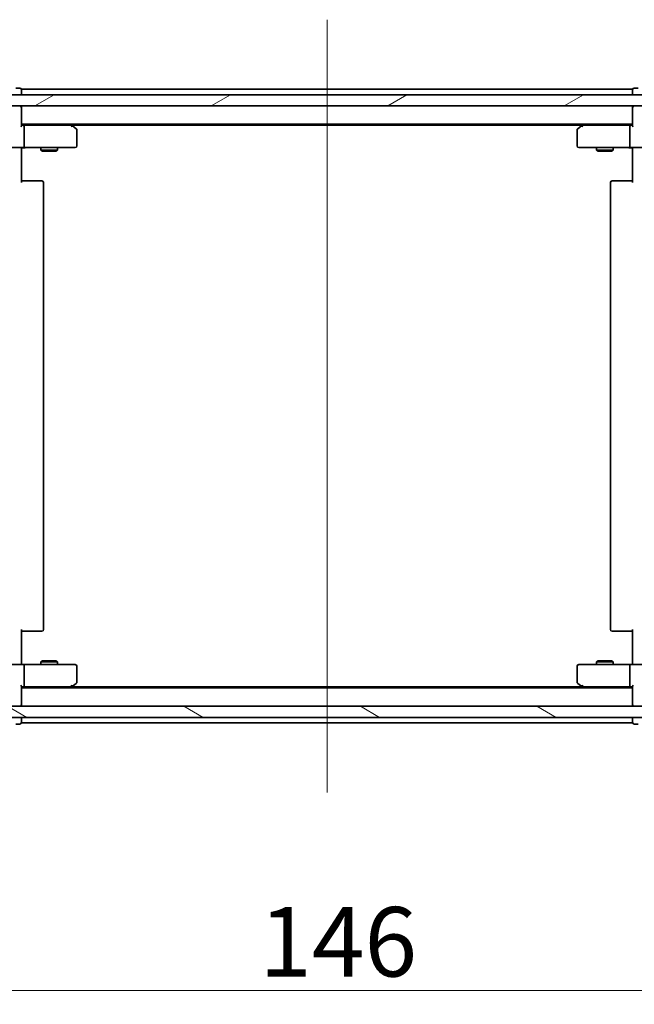
# Model space of a CAD drawing. Units: millimetres. Extents: x 36 to 9089, y 20 to 1425.
# Drawn here: x 2172 to 2282, y 1111 to 1288 of the extents above; entities that cross this region are included whole.
import ezdxf

# ---------------------------------------------------------------- set-up
doc = ezdxf.new("R2010")
doc.units = ezdxf.units.MM
doc.header["$LTSCALE"] = 2.5
doc.layers.get('Defpoints').update_dxf_attribs({"lineweight": 25})
for name, color, linetype, lineweight in [('Centerline (ISO)', 131, 'Continuous', 18), ('Dimension (ISO)', 7, 'Continuous', 18), ('Hatch (ISO)', 1, 'Continuous', 18), ('Visible (ISO)', 7, 'Continuous', 35)]:
    doc.layers.add(name, color=color, linetype=linetype, lineweight=lineweight)
doc.styles.add('Note Text (TK)', font='MS PGothic.ttf')
doc.dimstyles.new('Default - Method 1b (TK)', dxfattribs={"dimscale": 2.5, "dimtxt": 2.5, "dimasz": 2.5, "dimexe": 1, "dimexo": 1.5, "dimgap": 1, "dimtad": 1, "dimrnd": 1e-08, "dimdsep": 46, "dimtxsty": 'Note Text (TK)', "dimblk": 'OPEN', "dimcen": 0.09, "dimdle": 5, "dimclrd": 100, "dimclre": 100, "dimclrt": 7, "dimadec": 1, "dimazin": 1, "dimtfac": 1, "dimtmove": 0, "dimatfit": 3, "dimldrblk": 'OPEN', "dimfxl": 1, "dimtolj": 1, "dimlwd": -1, "dimlwe": -1, "dimarcsym": 0})

# ---------------------------------------------------------------- blocks, each defined once
blk = doc.blocks.new('_Open')
at = {"color": 0, "linetype": 'ByBlock', "lineweight": -2}
for p, q in [((-1, 0.167), (0, 0)), ((-1, -0.167), (0, 0)), ((0, 0), (-1, 0))]:
    blk.add_line(p, q, dxfattribs=at)
blk = doc.blocks.new('*D33')
at = {"layer": 'Defpoints', "color": 0}
for p in [(2153.95, 1173.66), (2299.95, 1173.66), (2299.95, 1113.66)]:
    blk.add_point(p, dxfattribs=at)
at = {"layer": 'Dimension (ISO)', "color": 100}
for p, q in [((2153.95, 1169.91), (2153.95, 1111.16)), ((2299.95, 1169.91), (2299.95, 1111.16)), ((2160.2, 1113.66), (2293.7, 1113.66))]:
    blk.add_line(p, q, dxfattribs=at)
at = {"layer": 'Dimension (ISO)', "color": 100, "xscale": 6.25, "yscale": 6.25, "zscale": 6.25, "rotation": 180}
blk.add_blockref('_Open', (2153.95, 1113.66), dxfattribs=at)
at = {"layer": 'Dimension (ISO)', "color": 100, "xscale": 6.25, "yscale": 6.25, "zscale": 6.25}
blk.add_blockref('_Open', (2299.95, 1113.66), dxfattribs=at)
at = {"layer": 'Dimension (ISO)', "color": 7, "insert": (2214.77, 1122.41), "char_height": 12.5, "attachment_point": 4, "style": 'Note Text (TK)'}
blk.add_mtext('\\A1;146', dxfattribs=at)

msp = doc.modelspace()

# ---------------------------------------------------------------- hatches: boundary and pattern name
at = {"layer": 'Hatch (ISO)'}
h = msp.add_hatch(dxfattribs=at)
h.set_pattern_fill('ANSI31', color=256, scale=127, angle=-14.999978, style=0)
h.set_pattern_definition([(30, (951.25, -20), (-7.9375, 13.74815), [])])
h.paths.add_polyline_path([(2164.2008, 1274.7646), (2164.2008, 1272.7646), (2289.7008, 1272.7646), (2289.7008, 1274.7646)])
h = msp.add_hatch(dxfattribs=at)
h.set_pattern_fill('ANSI31', color=256, scale=127, angle=105.000246, style=0)
h.set_pattern_definition([(150.0002, (951.25, -20), (-7.93744, -13.74819), [])])
h.paths.add_polyline_path([(2289.7008, 1162.7646), (2289.7008, 1164.7646), (2164.2008, 1164.7646), (2164.2008, 1162.7646)])

# ---------------------------------------------------------------- linework, layer by layer
at = {"layer": 'Centerline (ISO)', "linetype": 'Continuous'}
msp.add_line((2226.9508, 1288.2646), (2226.9508, 1149.2646), dxfattribs=at)
at = {"layer": 'Visible (ISO)'}
for p, q in [((2171.6508, 1275.9646), (2170.9508, 1275.9646)), ((2171.9508, 1275.4646), (2171.9508, 1275.7646)), ((2281.9508, 1275.7646), (2171.9508, 1275.7646)), ((2171.9508, 1274.7646), (2171.9508, 1275.4646)), ((2281.9508, 1275.7646), (2281.9508, 1275.4646)), ((2281.9508, 1275.4646), (2281.9508, 1274.7646)), ((2282.9508, 1275.9646), (2282.2508, 1275.9646)), ((2289.7008, 1274.7646), (2164.2008, 1274.7646)), ((2164.2008, 1272.7646), (2289.7008, 1272.7646)), ((2171.9508, 1272.4646), (2171.9508, 1272.7646)), ((2171.9508, 1269.1767), (2171.9508, 1272.4646)), ((2281.9508, 1272.7646), (2281.9508, 1272.4646)), ((2281.9508, 1272.4646), (2281.9508, 1269.1767)), ((2171.9508, 1269.4646), (2281.9508, 1269.4646)), ((2172.3265, 1269.2646), (2171.9508, 1269.2646)), ((2180.9174, 1269.2646), (2172.3265, 1269.2646)), ((2172.4508, 1268.9646), (2172.4508, 1265.5646)), ((2181.0974, 1269.2046), (2180.7508, 1269.4646)), ((2180.8874, 1268.9646), (2181.043, 1269.1202)), ((2181.0174, 1269.2646), (2272.8841, 1269.2646)), ((2181.8308, 1268.6546), (2181.0974, 1269.2046)), ((2181.9508, 1265.5646), (2181.9508, 1268.4146)), ((2271.9508, 1268.4146), (2271.9508, 1265.5646)), ((2272.8041, 1269.2046), (2272.0708, 1268.6546)), ((2273.1508, 1269.4646), (2272.8041, 1269.2046)), ((2273.0142, 1268.9646), (2272.8585, 1269.1202)), ((2281.575, 1269.2646), (2272.9841, 1269.2646)), ((2281.4508, 1268.9646), (2281.4508, 1265.5646)), ((2281.9508, 1269.2646), (2281.575, 1269.2646)), ((2172.3265, 1265.2646), (2170.1508, 1265.2646)), ((2171.9508, 1265.2569), (2171.9508, 1265.0396)), ((2171.9508, 1264.7646), (2171.9508, 1265.0396)), ((2171.9508, 1264.7646), (2171.9508, 1258.9646)), ((2172.3265, 1265.2646), (2180.8874, 1265.2646)), ((2175.4508, 1265.2646), (2175.4508, 1264.768)), ((2175.4508, 1264.768), (2178.4508, 1264.768)), ((2175.7575, 1264.6146), (2175.4508, 1264.768)), ((2178.144, 1264.6146), (2175.7575, 1264.6146)), ((2178.144, 1264.6146), (2178.4508, 1264.768)), ((2178.4508, 1265.2646), (2178.4508, 1264.768)), ((2180.8874, 1265.2646), (2181.6508, 1265.2646)), ((2272.2508, 1265.2646), (2273.0142, 1265.2646)), ((2273.0142, 1265.2646), (2281.575, 1265.2646)), ((2275.4508, 1265.2646), (2275.4508, 1264.768)), ((2275.4508, 1264.768), (2278.4508, 1264.768)), ((2275.7575, 1264.6146), (2275.4508, 1264.768)), ((2278.144, 1264.6146), (2275.7575, 1264.6146)), ((2278.144, 1264.6146), (2278.4508, 1264.768)), ((2278.4508, 1265.2646), (2278.4508, 1264.768)), ((2283.7508, 1265.2646), (2281.575, 1265.2646)), ((2281.9508, 1265.0396), (2281.9508, 1265.2569)), ((2281.9508, 1265.0396), (2281.9508, 1264.7646)), ((2281.9508, 1258.9646), (2281.9508, 1264.7646)), ((2171.9508, 1259.2646), (2172.365, 1259.2646)), ((2174.7436, 1259.2646), (2172.365, 1259.2646)), ((2174.7436, 1259.2646), (2174.8851, 1259.2646)), ((2175.5922, 1259.2646), (2174.8851, 1259.2646)), ((2175.5922, 1259.2646), (2175.6508, 1259.2646)), ((2278.2508, 1259.2646), (2278.3093, 1259.2646)), ((2279.0164, 1259.2646), (2278.3093, 1259.2646)), ((2279.0164, 1259.2646), (2279.1579, 1259.2646)), ((2281.5365, 1259.2646), (2279.1579, 1259.2646)), ((2281.5365, 1259.2646), (2281.9508, 1259.2646)), ((2175.9508, 1178.5646), (2175.9508, 1258.9646)), ((2277.9508, 1258.9646), (2277.9508, 1178.5646)), ((2171.9508, 1178.5646), (2171.9508, 1172.7646)), ((2172.365, 1178.2646), (2171.9508, 1178.2646)), ((2172.365, 1178.2646), (2174.7436, 1178.2646)), ((2174.8851, 1178.2646), (2174.7436, 1178.2646)), ((2174.8851, 1178.2646), (2175.5922, 1178.2646)), ((2175.6508, 1178.2646), (2175.5922, 1178.2646)), ((2278.3093, 1178.2646), (2278.2508, 1178.2646)), ((2278.3093, 1178.2646), (2279.0164, 1178.2646)), ((2279.1579, 1178.2646), (2279.0164, 1178.2646)), ((2279.1579, 1178.2646), (2281.5365, 1178.2646)), ((2281.9508, 1178.2646), (2281.5365, 1178.2646)), ((2281.9508, 1172.7646), (2281.9508, 1178.5646)), ((2171.9508, 1172.4896), (2171.9508, 1172.7646)), ((2171.9508, 1172.4896), (2171.9508, 1172.2723)), ((2175.7575, 1172.9146), (2175.4508, 1172.7612)), ((2178.4508, 1172.7612), (2175.4508, 1172.7612)), ((2175.4508, 1172.2646), (2175.4508, 1172.7612)), ((2175.7575, 1172.9146), (2178.144, 1172.9146)), ((2178.144, 1172.9146), (2178.4508, 1172.7612)), ((2178.4508, 1172.2646), (2178.4508, 1172.7612)), ((2275.7575, 1172.9146), (2275.4508, 1172.7612)), ((2278.4508, 1172.7612), (2275.4508, 1172.7612)), ((2275.4508, 1172.2646), (2275.4508, 1172.7612)), ((2275.7575, 1172.9146), (2278.144, 1172.9146)), ((2278.144, 1172.9146), (2278.4508, 1172.7612)), ((2278.4508, 1172.2646), (2278.4508, 1172.7612)), ((2281.9508, 1172.7646), (2281.9508, 1172.4896)), ((2281.9508, 1172.2723), (2281.9508, 1172.4896)), ((2170.1508, 1172.2646), (2172.3265, 1172.2646)), ((2180.8874, 1172.2646), (2172.3265, 1172.2646)), ((2172.4508, 1171.9646), (2172.4508, 1168.5646)), ((2181.6508, 1172.2646), (2180.8874, 1172.2646)), ((2181.9508, 1169.1146), (2181.9508, 1171.9646)), ((2271.9508, 1171.9646), (2271.9508, 1169.1146)), ((2273.0142, 1172.2646), (2272.2508, 1172.2646)), ((2281.575, 1172.2646), (2273.0142, 1172.2646)), ((2281.4508, 1171.9646), (2281.4508, 1168.5646)), ((2281.575, 1172.2646), (2283.7508, 1172.2646)), ((2181.0974, 1168.3246), (2181.8308, 1168.8746)), ((2272.0708, 1168.8746), (2272.8041, 1168.3246)), ((2171.9508, 1165.0646), (2171.9508, 1168.3525)), ((2171.9508, 1168.2646), (2172.3265, 1168.2646)), ((2281.9508, 1168.0646), (2171.9508, 1168.0646)), ((2172.3265, 1168.2646), (2180.9174, 1168.2646)), ((2180.7508, 1168.0646), (2181.0974, 1168.3246)), ((2180.8874, 1168.5646), (2181.043, 1168.409)), ((2272.8841, 1168.2646), (2181.0174, 1168.2646)), ((2272.8041, 1168.3246), (2273.1508, 1168.0646)), ((2273.0142, 1168.5646), (2272.8585, 1168.409)), ((2272.9841, 1168.2646), (2281.575, 1168.2646)), ((2281.575, 1168.2646), (2281.9508, 1168.2646)), ((2281.9508, 1168.3525), (2281.9508, 1165.0646)), ((2289.7008, 1164.7646), (2164.2008, 1164.7646)), ((2171.9508, 1164.7646), (2171.9508, 1165.0646)), ((2281.9508, 1165.0646), (2281.9508, 1164.7646)), ((2164.2008, 1162.7646), (2289.7008, 1162.7646)), ((2171.9508, 1162.0646), (2171.9508, 1162.7646)), ((2171.9508, 1161.7646), (2171.9508, 1162.0646)), ((2281.9508, 1162.7646), (2281.9508, 1162.0646)), ((2281.9508, 1162.0646), (2281.9508, 1161.7646)), ((2170.9508, 1161.5646), (2171.6508, 1161.5646)), ((2171.9508, 1161.7646), (2281.9508, 1161.7646)), ((2282.2508, 1161.5646), (2282.9508, 1161.5646))]:
    msp.add_line(p, q, dxfattribs=at)
for centre, start, end in [((2171.6508, 1275.6646), 0, 90), ((2282.2508, 1275.6646), 90, 180), ((2171.6508, 1272.4646), 0, 90), ((2282.2508, 1272.4646), 90, 180), ((2180.9174, 1268.9646), 66.562004, 90), ((2180.9174, 1268.9646), 53.130102, 66.562021), ((2181.6508, 1268.4146), 0, 53.130102), ((2272.2508, 1268.4146), 126.869898, 180), ((2272.9841, 1268.9646), 113.437984, 126.869898), ((2272.9841, 1268.9646), 90, 113.437984), ((2181.6508, 1265.5646), 270, 0), ((2272.2508, 1265.5646), 180, 270), ((2175.6508, 1258.9646), 0, 90), ((2278.2508, 1258.9646), 90, 180), ((2175.6508, 1178.5646), 270, 0), ((2278.2508, 1178.5646), 180, 270), ((2181.6508, 1171.9646), 0, 90), ((2272.2508, 1171.9646), 90, 180), ((2181.6508, 1169.1146), 306.869898, 0), ((2272.2508, 1169.1146), 180, 233.130102), ((2180.9174, 1168.5646), 270, 293.437984), ((2180.9174, 1168.5646), 293.437984, 306.869898), ((2272.9841, 1168.5646), 233.130102, 246.562021), ((2272.9841, 1168.5646), 246.562004, 270), ((2171.6508, 1165.0646), 270, 0), ((2282.2508, 1165.0646), 180, 270), ((2171.6508, 1161.8646), 270, 0), ((2282.2508, 1161.8646), 180, 270)]:
    msp.add_arc(centre, 0.3, start, end, dxfattribs=at)
for centre, major_axis, ratio, start_param, end_param in [((2171.6508, 1268.9646), (-0.2772, -0.2772), 0.41421356, 1.96349541, 2.74889357), ((2172.3265, 1268.9646), (0, 0.3), 0.41421356, 4.71238898, 6.28318531), ((2180.8874, 1268.9871), (-0.2411, 0.4823), 0.37002441, 4.52944541, 4.80417225), ((2273.0142, 1268.9871), (0.2411, 0.4823), 0.37002441, 1.47901306, 1.75373989), ((2281.575, 1268.9646), (0, -0.3), 0.41421356, 3.14159265, 4.71238898), ((2282.2508, 1268.9646), (-0.2772, 0.2772), 0.41421356, 0.39269908, 1.17809725), ((2172.3265, 1265.5646), (0, 0.3), 0.41421356, 3.14159265, 4.71238898), ((2281.575, 1265.5646), (0, -0.3), 0.41421356, 4.71238898, 6.28318531), ((2172.3265, 1171.9646), (0, 0.3), 0.41421356, 4.71238898, 6.28318531), ((2281.575, 1171.9646), (0, -0.3), 0.41421356, 3.14159265, 4.71238898), ((2171.6508, 1168.5646), (-0.2772, 0.2772), 0.41421356, 3.53429174, 4.3196899), ((2172.3265, 1168.5646), (0, 0.3), 0.41421356, 3.14159265, 4.71238898), ((2180.8874, 1168.542), (-0.2411, -0.4823), 0.37002441, 1.47901306, 1.75373989), ((2273.0142, 1168.542), (0.2411, -0.4823), 0.37002441, 4.52944541, 4.80417225), ((2281.575, 1168.5646), (0, -0.3), 0.41421356, 4.71238898, 6.28318531), ((2282.2508, 1168.5646), (0.2772, 0.2772), 0.41421356, 1.96349541, 2.74889357)]:
    msp.add_ellipse(centre, major_axis=major_axis, ratio=ratio, start_param=start_param, end_param=end_param, dxfattribs=at)
for points, knots in [([(2181.0368, 1269.2398), (2181.0378, 1269.2371), (2181.0388, 1269.2342), (2181.0438, 1269.2175), (2181.0466, 1269.196), (2181.0467, 1269.159), (2181.0455, 1269.1394), (2181.043, 1269.1202)], [0.250886766, 0.250886766, 0.250886766, 0.250886766, 0.2528779694, 0.2528779694, 0.2619584182, 0.2619584182, 0.268388032, 0.268388032, 0.268388032, 0.268388032]), ([(2272.8648, 1269.2398), (2272.8638, 1269.2374), (2272.8629, 1269.2349), (2272.8577, 1269.2176), (2272.8551, 1269.1983), (2272.8547, 1269.1611), (2272.8559, 1269.1403), (2272.8585, 1269.1202)], [0.3810312192, 0.3810312192, 0.3810312192, 0.3810312192, 0.382741903, 0.382741903, 0.3917616542, 0.3917616542, 0.3985536381, 0.3985536381, 0.3985536381, 0.3985536381]), ([(2173.1133, 1265.2646), (2173.0439, 1265.2646), (2172.9721, 1265.2621), (2172.8237, 1265.2551), (2172.7471, 1265.2507), (2172.5902, 1265.2434), (2172.5097, 1265.2405), (2172.3478, 1265.2386), (2172.2664, 1265.2396), (2172.1061, 1265.2446), (2172.0273, 1265.2486), (2171.9508, 1265.2526)], [0, 0, 0, 0, 0.022954349, 0.022954349, 0.045908698, 0.045908698, 0.068863048, 0.068863048, 0.091817397, 0.091817397, 0.114771746, 0.114771746, 0.114771746, 0.114771746]), ([(2280.7882, 1265.2646), (2280.8576, 1265.2646), (2280.9294, 1265.2621), (2281.0778, 1265.2551), (2281.1544, 1265.2507), (2281.3114, 1265.2434), (2281.3918, 1265.2405), (2281.5537, 1265.2386), (2281.6351, 1265.2396), (2281.7954, 1265.2446), (2281.8742, 1265.2486), (2281.9508, 1265.2526)], [0, 0, 0, 0, 0.022954349, 0.022954349, 0.045908698, 0.045908698, 0.068863048, 0.068863048, 0.091817397, 0.091817397, 0.114771746, 0.114771746, 0.114771746, 0.114771746]), ([(2173.1133, 1172.2646), (2173.0439, 1172.2646), (2172.9721, 1172.2671), (2172.8237, 1172.274), (2172.7471, 1172.2785), (2172.5902, 1172.2858), (2172.5097, 1172.2887), (2172.3478, 1172.2906), (2172.2664, 1172.2896), (2172.1061, 1172.2846), (2172.0273, 1172.2806), (2171.9508, 1172.2766)], [0, 0, 0, 0, 0.022954349, 0.022954349, 0.045908698, 0.045908698, 0.068863048, 0.068863048, 0.091817397, 0.091817397, 0.114771746, 0.114771746, 0.114771746, 0.114771746]), ([(2280.7882, 1172.2646), (2280.8576, 1172.2646), (2280.9294, 1172.2671), (2281.0778, 1172.274), (2281.1544, 1172.2785), (2281.3114, 1172.2858), (2281.3918, 1172.2887), (2281.5537, 1172.2906), (2281.6351, 1172.2896), (2281.7954, 1172.2846), (2281.8742, 1172.2806), (2281.9508, 1172.2766)], [0, 0, 0, 0, 0.022954349, 0.022954349, 0.045908698, 0.045908698, 0.068863048, 0.068863048, 0.091817397, 0.091817397, 0.114771746, 0.114771746, 0.114771746, 0.114771746]), ([(2181.0368, 1168.2893), (2181.0377, 1168.2917), (2181.0386, 1168.2943), (2181.0439, 1168.3115), (2181.0464, 1168.3309), (2181.0468, 1168.3681), (2181.0456, 1168.3889), (2181.043, 1168.409)], [0.3810312192, 0.3810312192, 0.3810312192, 0.3810312192, 0.382741903, 0.382741903, 0.3917616542, 0.3917616542, 0.3985536381, 0.3985536381, 0.3985536381, 0.3985536381]), ([(2272.8648, 1168.2893), (2272.8637, 1168.2921), (2272.8627, 1168.295), (2272.8577, 1168.3117), (2272.8549, 1168.3332), (2272.8548, 1168.3702), (2272.8561, 1168.3898), (2272.8585, 1168.409)], [0.250886766, 0.250886766, 0.250886766, 0.250886766, 0.2528779694, 0.2528779694, 0.2619584182, 0.2619584182, 0.268388032, 0.268388032, 0.268388032, 0.268388032])]:
    msp.add_open_spline(points, degree=3, knots=knots, dxfattribs=at)

# ---------------------------------------------------------------- dimensions: what is measured, and where the dimension line sits
at = {"layer": 'Dimension (ISO)', "color": 100}
dim = msp.add_linear_dim(base=(2299.9508, 1113.6646), p1=(2153.9508, 1173.6646), p2=(2299.9508, 1173.6646), dimstyle='Default - Method 1b (TK)', override={"dimtxt": 5, "dimgap": 1, "dimdec": 2, "dimtol": 0, "dimlim": 0, "dimtp": 0, "dimtm": 0, "dimtdec": 2, "dimtofl": 0, "dimatfit": 1}, dxfattribs=at)
dim.commit()
dim.dimension.update_dxf_attribs({"geometry": '*D33', "text_midpoint": (2226.9508, 1113.6646), "dimtype": 160})

doc.saveas('drawing.dxf')
